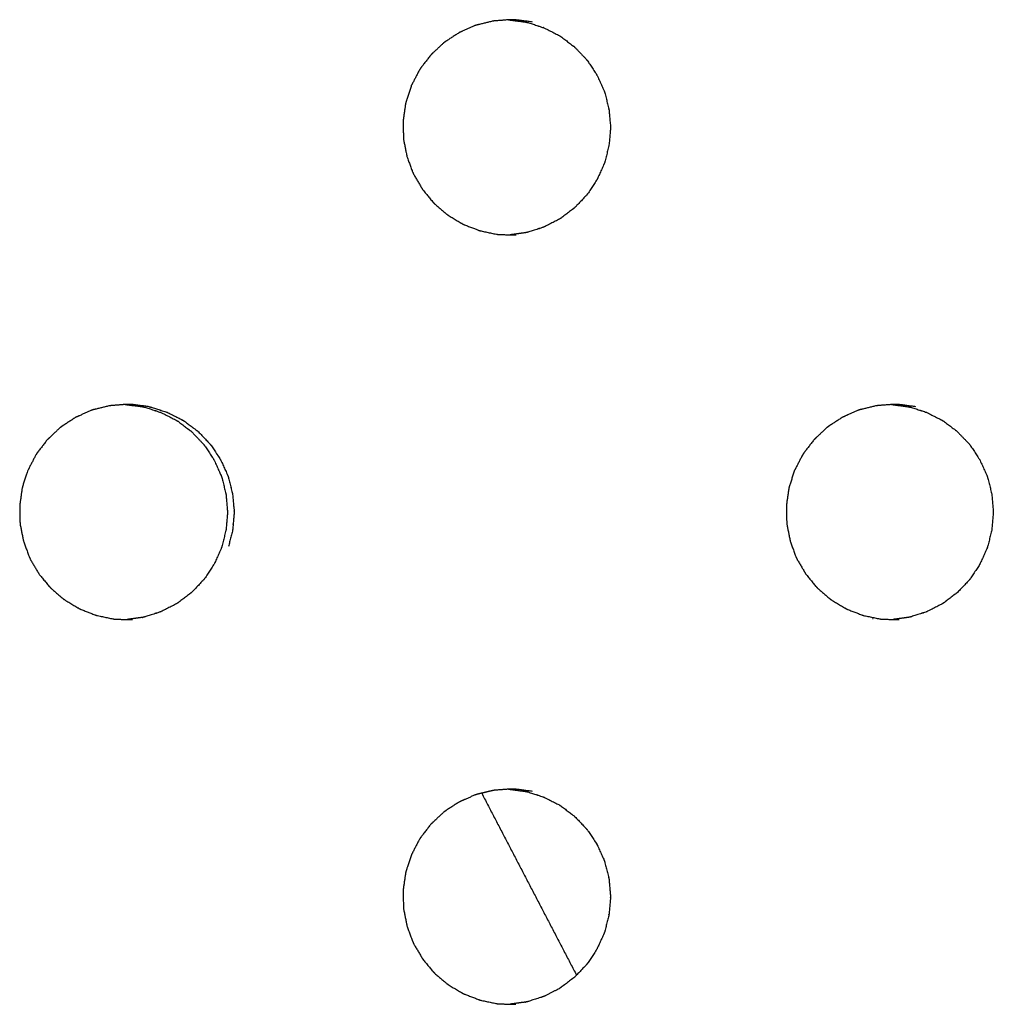
# Model space of a CAD drawing. Units: millimetres. Extents: x 234 to 3544, y -568 to 1747.
# Drawn here: x 1858 to 1890, y 154 to 186 of the extents above; entities that cross this region are included whole.
import ezdxf

# ---------------------------------------------------------------- set-up
doc = ezdxf.new("R2010")
doc.units = ezdxf.units.MM
doc.header["$MEASUREMENT"] = 0

msp = doc.modelspace()

# ---------------------------------------------------------------- linework, layer by layer
at = {"color": 0}
for points, knots in [([(1873.305, 185.928), (1873.072, 185.871), (1872.839, 185.814), (1872.807, 185.807), (1872.774, 185.799), (1872.74, 185.787), (1872.705, 185.775), (1872.498, 185.683), (1872.292, 185.591), (1872.245, 185.57), (1872.198, 185.549), (1871.993, 185.416), (1871.788, 185.283), (1871.764, 185.267), (1871.739, 185.251), (1871.71, 185.228), (1871.681, 185.205), (1871.514, 185.047), (1871.346, 184.889), (1871.312, 184.857), (1871.277, 184.824), (1871.125, 184.627), (1870.973, 184.43), (1870.958, 184.41), (1870.943, 184.39), (1870.923, 184.359), (1870.903, 184.328), (1870.795, 184.119), (1870.688, 183.911), (1870.667, 183.872), (1870.647, 183.833), (1870.568, 183.593), (1870.488, 183.353), (1870.482, 183.333), (1870.475, 183.312), (1870.466, 183.277), (1870.458, 183.241), (1870.424, 183.004), (1870.391, 182.768), (1870.385, 182.729), (1870.38, 182.689), (1870.384, 182.432), (1870.388, 182.175), (1870.388, 182.158), (1870.389, 182.14), (1870.392, 182.104), (1870.396, 182.067), (1870.443, 181.829), (1870.49, 181.591), (1870.497, 181.556), (1870.504, 181.521), (1870.594, 181.276), (1870.684, 181.031), (1870.689, 181.019), (1870.694, 181.006), (1870.709, 180.972), (1870.725, 180.939), (1870.85, 180.727), (1870.975, 180.515), (1870.991, 180.487), (1871.007, 180.459), (1871.175, 180.255), (1871.343, 180.051), (1871.349, 180.044), (1871.355, 180.037), (1871.381, 180.01), (1871.407, 179.984), (1871.598, 179.823), (1871.788, 179.661), (1871.81, 179.643), (1871.831, 179.625), (1872.061, 179.486), (1872.29, 179.348), (1872.295, 179.345), (1872.299, 179.342), (1872.333, 179.326), (1872.366, 179.31), (1872.602, 179.219), (1872.839, 179.129), (1872.862, 179.12), (1872.884, 179.112), (1873.15, 179.056), (1873.416, 179.001), (1873.418, 179.001), (1873.419, 179)], [0, 0, 0, 1, 1, 2, 2, 3, 3, 4, 4, 5, 5, 6, 6, 7, 7, 8, 8, 9, 9, 10, 10, 11, 11, 12, 12, 13, 13, 14, 14, 15, 15, 16, 16, 17, 17, 18, 18, 19, 19, 20, 20, 21, 21, 22, 22, 23, 23, 24, 24, 25, 25, 26, 26, 27, 27, 28, 28, 29, 29, 30, 30, 31, 31, 32, 32, 33, 33, 34, 34, 35, 35, 36, 36, 37, 37, 38, 38, 39, 39, 40, 40, 41, 41, 42, 42, 42]), ([(1874.587, 185.895), (1874.315, 185.931), (1874.044, 185.967), (1874.025, 185.968), (1874.006, 185.968), (1873.932, 185.97), (1873.858, 185.972), (1873.637, 185.955), (1873.416, 185.937), (1873.361, 185.932), (1873.306, 185.928)], [2, 2, 2, 3, 3, 4, 4, 5, 5, 6, 6, 6.99947, 6.99947, 6.99947]), ([(1873.802, 185.968), (1873.809, 185.968), (1873.816, 185.967), (1874.087, 185.931), (1874.359, 185.895), (1874.359, 185.895), (1874.359, 185.895)], [-0.375969, -0.375969, -0.375969, 0, 0, 1, 1, 1.001579, 1.001579, 1.001579]), ([(1874.359, 185.895), (1874.362, 185.894), (1874.365, 185.894), (1874.398, 185.886), (1874.431, 185.879), (1874.68, 185.799), (1874.93, 185.718), (1874.94, 185.715), (1874.951, 185.711), (1875.199, 185.586), (1875.446, 185.46), (1875.452, 185.456), (1875.458, 185.453), (1875.483, 185.437), (1875.508, 185.421), (1875.72, 185.26), (1875.932, 185.099), (1875.938, 185.094), (1875.944, 185.09), (1876.136, 184.889), (1876.328, 184.688), (1876.335, 184.679), (1876.342, 184.671), (1876.358, 184.651), (1876.374, 184.63), (1876.524, 184.405), (1876.673, 184.179), (1876.675, 184.176), (1876.677, 184.173), (1876.792, 183.92), (1876.907, 183.666), (1876.912, 183.652), (1876.916, 183.638), (1876.924, 183.617), (1876.931, 183.597), (1876.998, 183.331), (1877.065, 183.065), (1877.065, 183.064), (1877.066, 183.064), (1877.091, 182.787), (1877.116, 182.51), (1877.116, 182.491), (1877.116, 182.472), (1877.116, 182.454), (1877.116, 182.436), (1877.091, 182.163), (1877.067, 181.89), (1877.066, 181.885), (1877.065, 181.881), (1876.998, 181.615), (1876.932, 181.349), (1876.924, 181.328), (1876.916, 181.306), (1876.912, 181.293), (1876.907, 181.28), (1876.794, 181.03), (1876.681, 180.78), (1876.677, 180.773), (1876.672, 180.766), (1876.524, 180.541), (1876.375, 180.315), (1876.359, 180.295), (1876.342, 180.274), (1876.336, 180.266), (1876.329, 180.258), (1876.141, 180.06), (1875.952, 179.861), (1875.942, 179.854), (1875.932, 179.846), (1875.721, 179.686), (1875.51, 179.525), (1875.484, 179.508), (1875.458, 179.492), (1875.453, 179.489), (1875.447, 179.485), (1875.204, 179.361), (1874.96, 179.237), (1874.945, 179.232), (1874.929, 179.227), (1874.681, 179.147), (1874.432, 179.066), (1874.399, 179.059), (1874.365, 179.051), (1874.363, 179.05), (1874.36, 179.05)], [0, 0, 0, 1, 1, 2, 2, 3, 3, 4, 4, 5, 5, 6, 6, 7, 7, 8, 8, 9, 9, 10, 10, 11, 11, 12, 12, 13, 13, 14, 14, 15, 15, 16, 16, 17, 17, 18, 18, 19, 19, 20, 20, 21, 21, 22, 22, 23, 23, 24, 24, 25, 25, 26, 26, 27, 27, 28, 28, 29, 29, 30, 30, 31, 31, 32, 32, 33, 33, 34, 34, 35, 35, 36, 36, 37, 37, 38, 38, 39, 39, 40, 40, 41, 41, 42, 42, 42]), ([(1873.419, 179), (1873.456, 178.996), (1873.492, 178.992), (1873.749, 178.985), (1874.006, 178.978), (1874.027, 178.978), (1874.047, 178.977)], [2, 2, 2, 3, 3, 4, 4, 4.996403, 4.996403, 4.996403]), ([(1860.849, 173.428), (1860.615, 173.371), (1860.382, 173.314), (1860.35, 173.307), (1860.317, 173.299), (1860.283, 173.287), (1860.248, 173.275), (1860.041, 173.183), (1859.835, 173.091), (1859.788, 173.07), (1859.74, 173.049), (1859.535, 172.916), (1859.331, 172.783), (1859.306, 172.767), (1859.282, 172.751), (1859.253, 172.728), (1859.224, 172.705), (1859.056, 172.547), (1858.889, 172.389), (1858.854, 172.357), (1858.819, 172.324), (1858.667, 172.127), (1858.516, 171.93), (1858.5, 171.91), (1858.485, 171.89), (1858.465, 171.859), (1858.445, 171.827), (1858.337, 171.619), (1858.23, 171.411), (1858.209, 171.372), (1858.189, 171.333), (1858.11, 171.093), (1858.03, 170.853), (1858.024, 170.833), (1858.017, 170.812), (1858.008, 170.777), (1858, 170.741), (1857.966, 170.504), (1857.933, 170.268), (1857.927, 170.229), (1857.922, 170.189), (1857.926, 169.932), (1857.93, 169.676), (1857.93, 169.658), (1857.931, 169.64), (1857.934, 169.604), (1857.938, 169.567), (1857.985, 169.329), (1858.032, 169.091), (1858.039, 169.056), (1858.046, 169.021), (1858.136, 168.776), (1858.226, 168.531), (1858.231, 168.519), (1858.236, 168.506), (1858.251, 168.472), (1858.267, 168.439), (1858.392, 168.227), (1858.517, 168.015), (1858.533, 167.987), (1858.549, 167.959), (1858.717, 167.755), (1858.886, 167.551), (1858.892, 167.544), (1858.898, 167.537), (1858.924, 167.51), (1858.95, 167.484), (1859.14, 167.323), (1859.331, 167.161), (1859.352, 167.143), (1859.374, 167.125), (1859.603, 166.986), (1859.833, 166.848), (1859.837, 166.845), (1859.842, 166.842), (1859.875, 166.826), (1859.908, 166.81), (1860.145, 166.719), (1860.382, 166.629), (1860.405, 166.62), (1860.427, 166.612), (1860.693, 166.556), (1860.959, 166.501), (1860.961, 166.501), (1860.962, 166.5)], [0, 0, 0, 1, 1, 2, 2, 3, 3, 4, 4, 5, 5, 6, 6, 7, 7, 8, 8, 9, 9, 10, 10, 11, 11, 12, 12, 13, 13, 14, 14, 15, 15, 16, 16, 17, 17, 18, 18, 19, 19, 20, 20, 21, 21, 22, 22, 23, 23, 24, 24, 25, 25, 26, 26, 27, 27, 28, 28, 29, 29, 30, 30, 31, 31, 32, 32, 33, 33, 34, 34, 35, 35, 36, 36, 37, 37, 38, 38, 39, 39, 40, 40, 41, 41, 42, 42, 42]), ([(1861.348, 173.468), (1861.154, 173.452), (1860.96, 173.437), (1860.904, 173.432), (1860.849, 173.428), (1860.849, 173.428), (1860.849, 173.428)], [5.122672, 5.122672, 5.122672, 6, 6, 7, 7, 7.00083, 7.00083, 7.00083]), ([(1862.131, 173.395), (1861.859, 173.431), (1861.587, 173.467), (1861.569, 173.468), (1861.55, 173.468), (1861.476, 173.47), (1861.402, 173.472), (1861.375, 173.47), (1861.348, 173.468)], [2, 2, 2, 3, 3, 4, 4, 5, 5, 5.122672, 5.122672, 5.122672]), ([(1861.348, 173.468), (1861.359, 173.468), (1861.371, 173.467), (1861.643, 173.431), (1861.915, 173.395), (1861.915, 173.395), (1861.915, 173.395)], [-0.631029, -0.631029, -0.631029, 0, 0, 1, 1, 1.001285, 1.001285, 1.001285]), ([(1885.757, 173.428), (1885.524, 173.371), (1885.291, 173.314), (1885.258, 173.307), (1885.226, 173.299), (1885.191, 173.287), (1885.156, 173.275), (1884.95, 173.183), (1884.744, 173.091), (1884.697, 173.07), (1884.649, 173.049), (1884.445, 172.916), (1884.24, 172.783), (1884.216, 172.767), (1884.191, 172.751), (1884.162, 172.728), (1884.133, 172.705), (1883.966, 172.547), (1883.799, 172.389), (1883.764, 172.357), (1883.729, 172.324), (1883.578, 172.127), (1883.426, 171.93), (1883.41, 171.91), (1883.395, 171.89), (1883.375, 171.859), (1883.355, 171.827), (1883.248, 171.619), (1883.14, 171.411), (1883.12, 171.372), (1883.1, 171.333), (1883.02, 171.093), (1882.941, 170.853), (1882.934, 170.833), (1882.927, 170.812), (1882.919, 170.777), (1882.911, 170.741), (1882.877, 170.504), (1882.843, 170.268), (1882.838, 170.229), (1882.832, 170.189), (1882.836, 169.932), (1882.841, 169.676), (1882.841, 169.658), (1882.841, 169.64), (1882.845, 169.604), (1882.849, 169.567), (1882.896, 169.329), (1882.943, 169.091), (1882.95, 169.056), (1882.957, 169.021), (1883.047, 168.776), (1883.137, 168.531), (1883.141, 168.519), (1883.146, 168.506), (1883.162, 168.472), (1883.178, 168.439), (1883.302, 168.227), (1883.427, 168.015), (1883.443, 167.987), (1883.459, 167.959), (1883.627, 167.755), (1883.795, 167.551), (1883.802, 167.544), (1883.808, 167.537), (1883.833, 167.51), (1883.859, 167.484), (1884.05, 167.323), (1884.24, 167.161), (1884.262, 167.143), (1884.283, 167.125), (1884.512, 166.986), (1884.742, 166.848), (1884.746, 166.845), (1884.751, 166.842), (1884.784, 166.826), (1884.817, 166.81), (1885.054, 166.719), (1885.291, 166.629), (1885.313, 166.62), (1885.336, 166.612), (1885.601, 166.556), (1885.867, 166.501), (1885.869, 166.501), (1885.87, 166.5)], [0, 0, 0, 1, 1, 2, 2, 3, 3, 4, 4, 5, 5, 6, 6, 7, 7, 8, 8, 9, 9, 10, 10, 11, 11, 12, 12, 13, 13, 14, 14, 15, 15, 16, 16, 17, 17, 18, 18, 19, 19, 20, 20, 21, 21, 22, 22, 23, 23, 24, 24, 25, 25, 26, 26, 27, 27, 28, 28, 29, 29, 30, 30, 31, 31, 32, 32, 33, 33, 34, 34, 35, 35, 36, 36, 37, 37, 38, 38, 39, 39, 40, 40, 41, 41, 42, 42, 42]), ([(1887.038, 173.395), (1886.766, 173.431), (1886.495, 173.467), (1886.476, 173.468), (1886.457, 173.468), (1886.384, 173.47), (1886.31, 173.472), (1886.089, 173.455), (1885.868, 173.437), (1885.812, 173.432), (1885.757, 173.428)], [2, 2, 2, 3, 3, 4, 4, 5, 5, 6, 6, 6.999906, 6.999906, 6.999906]), ([(1886.249, 173.467), (1886.252, 173.467), (1886.255, 173.467), (1886.526, 173.431), (1886.798, 173.395)], [-0.145127, -0.145127, -0.145127, 0, 0, 0.999828, 0.999828, 0.999828]), ([(1861.915, 173.395), (1861.918, 173.394), (1861.92, 173.394), (1861.953, 173.386), (1861.986, 173.379), (1862.236, 173.299), (1862.485, 173.218), (1862.496, 173.215), (1862.507, 173.211), (1862.755, 173.086), (1863.002, 172.96), (1863.008, 172.956), (1863.014, 172.953), (1863.039, 172.937), (1863.065, 172.921), (1863.277, 172.76), (1863.489, 172.599), (1863.495, 172.594), (1863.501, 172.59), (1863.693, 172.389), (1863.885, 172.188), (1863.892, 172.179), (1863.899, 172.171), (1863.915, 172.151), (1863.931, 172.13), (1864.08, 171.905), (1864.229, 171.679), (1864.231, 171.676), (1864.233, 171.673), (1864.348, 171.42), (1864.463, 171.166), (1864.468, 171.152), (1864.473, 171.138), (1864.481, 171.117), (1864.488, 171.097), (1864.555, 170.831), (1864.622, 170.565), (1864.622, 170.564), (1864.622, 170.564), (1864.647, 170.287), (1864.672, 170.01), (1864.672, 169.991), (1864.672, 169.972), (1864.672, 169.954), (1864.672, 169.936), (1864.648, 169.663), (1864.624, 169.39), (1864.623, 169.385), (1864.622, 169.381), (1864.555, 169.115), (1864.488, 168.849), (1864.481, 168.828), (1864.473, 168.806), (1864.469, 168.793), (1864.464, 168.78), (1864.351, 168.53), (1864.238, 168.28), (1864.233, 168.273), (1864.229, 168.266), (1864.08, 168.041), (1863.932, 167.815), (1863.915, 167.795), (1863.899, 167.774), (1863.892, 167.766), (1863.886, 167.758), (1863.697, 167.56), (1863.508, 167.361), (1863.498, 167.354), (1863.488, 167.346), (1863.277, 167.186), (1863.066, 167.025), (1863.04, 167.008), (1863.014, 166.992), (1863.009, 166.989), (1863.004, 166.985), (1862.76, 166.861), (1862.516, 166.737), (1862.501, 166.732), (1862.485, 166.727), (1862.237, 166.647), (1861.988, 166.566), (1861.954, 166.558), (1861.921, 166.551), (1861.918, 166.55), (1861.916, 166.55)], [0, 0, 0, 1, 1, 2, 2, 3, 3, 4, 4, 5, 5, 6, 6, 7, 7, 8, 8, 9, 9, 10, 10, 11, 11, 12, 12, 13, 13, 14, 14, 15, 15, 16, 16, 17, 17, 18, 18, 19, 19, 20, 20, 21, 21, 22, 22, 23, 23, 24, 24, 25, 25, 26, 26, 27, 27, 28, 28, 29, 29, 30, 30, 31, 31, 32, 32, 33, 33, 34, 34, 35, 35, 36, 36, 37, 37, 38, 38, 39, 39, 40, 40, 41, 41, 42, 42, 42]), ([(1862.131, 173.395), (1862.134, 173.394), (1862.137, 173.394), (1862.169, 173.386), (1862.202, 173.379), (1862.452, 173.299), (1862.701, 173.218), (1862.712, 173.215), (1862.723, 173.211), (1862.971, 173.086), (1863.218, 172.96), (1863.224, 172.956), (1863.23, 172.953), (1863.255, 172.937), (1863.281, 172.921), (1863.493, 172.76), (1863.705, 172.599), (1863.711, 172.594), (1863.717, 172.59), (1863.909, 172.389), (1864.101, 172.188), (1864.108, 172.179), (1864.115, 172.171), (1864.131, 172.151), (1864.147, 172.13), (1864.296, 171.905), (1864.445, 171.679), (1864.447, 171.676), (1864.449, 171.673), (1864.564, 171.42), (1864.679, 171.166), (1864.684, 171.152), (1864.689, 171.138), (1864.697, 171.117), (1864.704, 171.097), (1864.771, 170.831), (1864.838, 170.565), (1864.838, 170.564), (1864.838, 170.564), (1864.863, 170.287), (1864.888, 170.01), (1864.888, 169.991), (1864.888, 169.972), (1864.888, 169.954), (1864.888, 169.936), (1864.864, 169.663), (1864.84, 169.39), (1864.839, 169.385), (1864.838, 169.381), (1864.771, 169.115), (1864.704, 168.849)], [0, 0, 0, 1, 1, 2, 2, 3, 3, 4, 4, 5, 5, 6, 6, 7, 7, 8, 8, 9, 9, 10, 10, 11, 11, 12, 12, 13, 13, 14, 14, 15, 15, 16, 16, 17, 17, 18, 18, 19, 19, 20, 20, 21, 21, 22, 22, 23, 23, 24, 24, 25, 25, 25]), ([(1886.798, 173.395), (1886.801, 173.394), (1886.804, 173.394), (1886.837, 173.386), (1886.869, 173.379), (1887.119, 173.299), (1887.368, 173.218), (1887.379, 173.215), (1887.39, 173.211), (1887.637, 173.086), (1887.884, 172.96), (1887.89, 172.956), (1887.896, 172.953), (1887.921, 172.937), (1887.947, 172.921), (1888.159, 172.76), (1888.371, 172.599), (1888.376, 172.594), (1888.382, 172.59), (1888.574, 172.389), (1888.766, 172.188), (1888.773, 172.179), (1888.78, 172.171), (1888.796, 172.151), (1888.812, 172.13), (1888.961, 171.905), (1889.111, 171.679), (1889.112, 171.676), (1889.114, 171.673), (1889.229, 171.42), (1889.344, 171.166), (1889.349, 171.152), (1889.354, 171.138), (1889.361, 171.117), (1889.369, 171.097), (1889.436, 170.831), (1889.503, 170.565), (1889.503, 170.564), (1889.503, 170.564), (1889.528, 170.287), (1889.553, 170.01), (1889.553, 169.991), (1889.553, 169.972), (1889.553, 169.954), (1889.553, 169.936), (1889.529, 169.663), (1889.505, 169.39), (1889.504, 169.385), (1889.503, 169.381), (1889.436, 169.115), (1889.369, 168.849), (1889.362, 168.828), (1889.354, 168.806), (1889.349, 168.793), (1889.345, 168.78), (1889.232, 168.53), (1889.119, 168.28), (1889.115, 168.273), (1889.11, 168.266), (1888.962, 168.041), (1888.813, 167.815), (1888.797, 167.795), (1888.78, 167.774), (1888.774, 167.766), (1888.767, 167.758), (1888.579, 167.56), (1888.39, 167.361), (1888.38, 167.354), (1888.37, 167.346), (1888.159, 167.186), (1887.948, 167.025), (1887.922, 167.008), (1887.896, 166.992), (1887.891, 166.989), (1887.886, 166.985), (1887.642, 166.861), (1887.399, 166.737), (1887.383, 166.732), (1887.368, 166.727), (1887.119, 166.647), (1886.871, 166.566), (1886.837, 166.558), (1886.804, 166.551), (1886.802, 166.55), (1886.8, 166.55)], [0, 0, 0, 1, 1, 2, 2, 3, 3, 4, 4, 5, 5, 6, 6, 7, 7, 8, 8, 9, 9, 10, 10, 11, 11, 12, 12, 13, 13, 14, 14, 15, 15, 16, 16, 17, 17, 18, 18, 19, 19, 20, 20, 21, 21, 22, 22, 23, 23, 24, 24, 25, 25, 26, 26, 27, 27, 28, 28, 29, 29, 30, 30, 31, 31, 32, 32, 33, 33, 34, 34, 35, 35, 36, 36, 37, 37, 38, 38, 39, 39, 40, 40, 41, 41, 41.937059, 41.937059, 41.937059]), ([(1860.962, 166.5), (1860.999, 166.496), (1861.036, 166.492), (1861.222, 166.487), (1861.409, 166.482)], [2.000337, 2.000337, 2.000337, 3, 3, 3.726588, 3.726588, 3.726588]), ([(1861.916, 166.55), (1861.916, 166.55), (1861.916, 166.55), (1861.663, 166.516), (1861.409, 166.482)], [6.9997965, 6.9997965, 6.9997965, 7, 7, 7.9353957, 7.9353957, 7.9353957]), ([(1861.409, 166.482), (1861.48, 166.48), (1861.55, 166.478), (1861.57, 166.478), (1861.59, 166.477)], [3.726588, 3.726588, 3.726588, 4, 4, 4.987109, 4.987109, 4.987109]), ([(1885.871, 166.5), (1885.907, 166.496), (1885.943, 166.492), (1886.201, 166.485), (1886.458, 166.478), (1886.477, 166.478), (1886.497, 166.477)], [2.007584, 2.007584, 2.007584, 3, 3, 4, 4, 4.985956, 4.985956, 4.985956]), ([(1886.8, 166.55), (1886.799, 166.55), (1886.799, 166.55), (1886.548, 166.516), (1886.297, 166.483)], [6.9985605, 6.9985605, 6.9985605, 7, 7, 7.9283608, 7.9283608, 7.9283608]), ([(1874.587, 160.895), (1874.315, 160.931), (1874.044, 160.967), (1874.025, 160.968), (1874.006, 160.968), (1873.932, 160.97), (1873.858, 160.972), (1873.637, 160.955), (1873.416, 160.937), (1873.361, 160.932), (1873.305, 160.928)], [2, 2, 2, 3, 3, 4, 4, 5, 5, 6, 6, 7, 7, 7]), ([(1873.802, 160.968), (1873.809, 160.968), (1873.816, 160.967), (1874.087, 160.931), (1874.359, 160.895), (1874.359, 160.895), (1874.359, 160.895)], [-0.380603, -0.380603, -0.380603, 0, 0, 1, 1, 1.000725, 1.000725, 1.000725]), ([(1872.932, 160.837), (1872.885, 160.826), (1872.839, 160.814), (1872.807, 160.807), (1872.774, 160.799), (1872.74, 160.787), (1872.705, 160.775), (1872.498, 160.683), (1872.292, 160.591), (1872.245, 160.57), (1872.198, 160.549), (1871.993, 160.416), (1871.788, 160.283), (1871.764, 160.267), (1871.739, 160.251), (1871.71, 160.228), (1871.681, 160.205), (1871.514, 160.047), (1871.346, 159.889), (1871.312, 159.857), (1871.277, 159.824), (1871.125, 159.627), (1870.973, 159.43), (1870.958, 159.41), (1870.943, 159.39), (1870.923, 159.359), (1870.903, 159.327), (1870.795, 159.119), (1870.688, 158.911), (1870.667, 158.872), (1870.647, 158.833), (1870.568, 158.593), (1870.488, 158.353), (1870.482, 158.333), (1870.475, 158.312), (1870.466, 158.277), (1870.458, 158.241), (1870.424, 158.004), (1870.391, 157.768), (1870.385, 157.729), (1870.38, 157.689), (1870.384, 157.432), (1870.388, 157.176), (1870.388, 157.158), (1870.389, 157.14), (1870.392, 157.104), (1870.396, 157.067), (1870.443, 156.829), (1870.49, 156.591), (1870.497, 156.556), (1870.504, 156.521), (1870.594, 156.276), (1870.684, 156.031), (1870.689, 156.019), (1870.694, 156.006), (1870.709, 155.973), (1870.725, 155.939), (1870.85, 155.727), (1870.975, 155.515), (1870.991, 155.487), (1871.007, 155.459), (1871.175, 155.255), (1871.343, 155.051), (1871.349, 155.044), (1871.355, 155.037), (1871.381, 155.01), (1871.407, 154.984), (1871.598, 154.823), (1871.788, 154.661), (1871.81, 154.643), (1871.831, 154.625), (1872.061, 154.486), (1872.29, 154.348), (1872.295, 154.345), (1872.299, 154.342), (1872.333, 154.326), (1872.366, 154.31), (1872.602, 154.219), (1872.839, 154.129), (1872.862, 154.12), (1872.884, 154.112), (1873.15, 154.056), (1873.416, 154.001), (1873.418, 154.001), (1873.419, 154)], [0.801515, 0.801515, 0.801515, 1, 1, 2, 2, 3, 3, 4, 4, 5, 5, 6, 6, 7, 7, 8, 8, 9, 9, 10, 10, 11, 11, 12, 12, 13, 13, 14, 14, 15, 15, 16, 16, 17, 17, 18, 18, 19, 19, 20, 20, 21, 21, 22, 22, 23, 23, 24, 24, 25, 25, 26, 26, 27, 27, 28, 28, 29, 29, 30, 30, 31, 31, 32, 32, 33, 33, 34, 34, 35, 35, 36, 36, 37, 37, 38, 38, 39, 39, 40, 40, 41, 41, 42, 42, 42]), ([(1874.359, 160.895), (1874.362, 160.894), (1874.365, 160.894), (1874.398, 160.886), (1874.431, 160.879), (1874.68, 160.799), (1874.93, 160.718), (1874.94, 160.715), (1874.951, 160.711), (1875.199, 160.586), (1875.446, 160.46), (1875.452, 160.456), (1875.458, 160.452), (1875.483, 160.437), (1875.508, 160.421), (1875.72, 160.26), (1875.932, 160.099), (1875.938, 160.094), (1875.944, 160.09), (1876.136, 159.889), (1876.328, 159.688), (1876.335, 159.679), (1876.342, 159.671), (1876.358, 159.651), (1876.374, 159.63), (1876.524, 159.405), (1876.673, 159.179), (1876.675, 159.176), (1876.677, 159.173), (1876.792, 158.92), (1876.907, 158.666), (1876.912, 158.652), (1876.916, 158.638), (1876.924, 158.617), (1876.931, 158.597), (1876.998, 158.331), (1877.065, 158.065), (1877.065, 158.064), (1877.066, 158.064), (1877.091, 157.787), (1877.116, 157.51), (1877.116, 157.491), (1877.116, 157.472), (1877.116, 157.454), (1877.116, 157.436), (1877.091, 157.163), (1877.067, 156.89), (1877.066, 156.885), (1877.065, 156.881), (1876.998, 156.615), (1876.932, 156.349), (1876.924, 156.328), (1876.916, 156.306), (1876.912, 156.293), (1876.907, 156.28), (1876.794, 156.03), (1876.681, 155.78), (1876.677, 155.773), (1876.672, 155.766), (1876.524, 155.541), (1876.375, 155.315), (1876.359, 155.295), (1876.342, 155.274), (1876.336, 155.266), (1876.329, 155.258), (1876.171, 155.091), (1876.012, 154.925)], [0, 0, 0, 1, 1, 2, 2, 3, 3, 4, 4, 5, 5, 6, 6, 7, 7, 8, 8, 9, 9, 10, 10, 11, 11, 12, 12, 13, 13, 14, 14, 15, 15, 16, 16, 17, 17, 18, 18, 19, 19, 20, 20, 21, 21, 22, 22, 23, 23, 24, 24, 25, 25, 26, 26, 27, 27, 28, 28, 29, 29, 30, 30, 31, 31, 32, 32, 32.838875, 32.838875, 32.838875]), ([(1876.012, 154.925), (1875.982, 154.893), (1875.952, 154.861), (1875.942, 154.854), (1875.932, 154.846), (1875.721, 154.686), (1875.51, 154.525), (1875.484, 154.508), (1875.458, 154.492), (1875.453, 154.489), (1875.447, 154.485), (1875.204, 154.361), (1874.96, 154.237), (1874.945, 154.232), (1874.929, 154.227), (1874.681, 154.147), (1874.432, 154.066), (1874.399, 154.058), (1874.365, 154.051), (1874.363, 154.05), (1874.36, 154.05)], [32.838875, 32.838875, 32.838875, 33, 33, 34, 34, 35, 35, 36, 36, 37, 37, 38, 38, 39, 39, 40, 40, 41, 41, 42, 42, 42]), ([(1873.419, 154), (1873.419, 154), (1873.419, 154), (1873.456, 153.996), (1873.492, 153.992), (1873.674, 153.987), (1873.856, 153.982)], [1.99955, 1.99955, 1.99955, 2, 2, 3, 3, 3.706933, 3.706933, 3.706933]), ([(1874.361, 154.05), (1874.361, 154.05), (1874.36, 154.05), (1874.108, 154.016), (1873.856, 153.982)], [6.9984514, 6.9984514, 6.9984514, 7, 7, 7.9318699, 7.9318699, 7.9318699]), ([(1873.856, 153.982), (1873.931, 153.98), (1874.006, 153.978), (1874.026, 153.978), (1874.046, 153.977)], [3.706933, 3.706933, 3.706933, 4, 4, 4.992029, 4.992029, 4.992029])]:
    msp.add_open_spline(points, degree=2, knots=knots, dxfattribs=at)
for points in [[(1874.36, 179.05), (1874.108, 179.016), (1873.855, 178.982)], [(1885.648, 166.498), (1885.64, 166.499), (1885.631, 166.5)], [(1872.931, 160.837), (1874.472, 157.881), (1876.012, 154.925)], [(1873.305, 160.928), (1873.119, 160.882), (1872.932, 160.837)]]:
    msp.add_open_spline(points, degree=2, dxfattribs=at)

doc.saveas('drawing.dxf')
